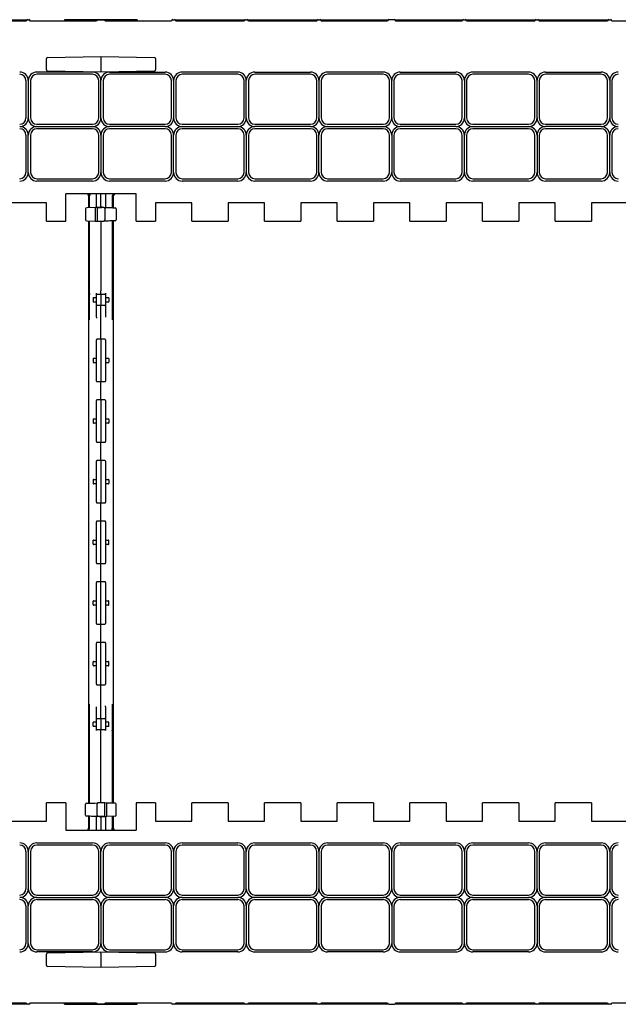
# Model space of a CAD drawing. Units: inches. Extents: x 0 to 176, y 0 to 136.
# Drawn here: x 48 to 56, y 92 to 106 of the extents above; entities that cross this region are included whole.
import ezdxf

# ---------------------------------------------------------------- set-up
doc = ezdxf.new("R2010")
doc.units = ezdxf.units.IN
doc.header["$LTSCALE"] = 16
doc.header["$MEASUREMENT"] = 0

msp = doc.modelspace()

# ---------------------------------------------------------------- linework, layer by layer
at = {"color": 7, "linetype": 'Continuous', "lineweight": 25}
for p, q in [((46.764, 105.637), (47.744, 105.637)), ((47.725, 105.618), (46.784, 105.618)), ((47.744, 105.637), (47.764, 105.637)), ((48.695, 105.618), (47.784, 105.618)), ((49.004, 105.637), (48.254, 105.637)), ((48.254, 105.637), (48.254, 105.618)), ((48.715, 105.637), (48.794, 105.637)), ((49.725, 105.618), (48.813, 105.618)), ((49.004, 105.637), (49.004, 105.618)), ((49.254, 105.637), (49.004, 105.637)), ((49.254, 105.637), (49.254, 105.618)), ((49.744, 105.637), (49.764, 105.637)), ((49.764, 105.637), (50.744, 105.637)), ((50.725, 105.618), (49.784, 105.618)), ((50.744, 105.637), (50.764, 105.637)), ((50.764, 105.637), (51.744, 105.637)), ((51.725, 105.618), (50.784, 105.618)), ((51.744, 105.637), (51.764, 105.637)), ((51.764, 105.637), (52.715, 105.637)), ((52.695, 105.618), (51.784, 105.618)), ((52.794, 105.637), (52.715, 105.637)), ((52.794, 105.637), (53.744, 105.637)), ((53.725, 105.618), (52.813, 105.618)), ((53.744, 105.637), (53.764, 105.637)), ((53.764, 105.637), (54.744, 105.637)), ((54.725, 105.618), (53.784, 105.618)), ((54.744, 105.637), (54.764, 105.637)), ((54.764, 105.637), (55.744, 105.637)), ((55.725, 105.618), (54.784, 105.618)), ((55.744, 105.637), (55.764, 105.637)), ((56.695, 105.618), (55.784, 105.618)), ((48.004, 104.946), (48.004, 105.103)), ((48.02, 105.119), (48.754, 105.131)), ((48.754, 105.131), (48.754, 105.116)), ((48.754, 105.131), (49.489, 105.119)), ((48.754, 105.116), (48.754, 104.933)), ((49.504, 105.103), (49.504, 104.946)), ((48.754, 104.918), (48.02, 104.93)), ((48.754, 104.933), (48.754, 104.918)), ((49.489, 104.93), (48.754, 104.918)), ((47.723, 104.286), (47.723, 104.8)), ((47.754, 104.8), (47.754, 104.286)), ((47.785, 104.8), (47.785, 104.286)), ((48.636, 104.918), (47.872, 104.918)), ((48.636, 104.886), (47.872, 104.886)), ((48.723, 104.286), (48.723, 104.8)), ((48.754, 104.286), (48.754, 104.8)), ((48.785, 104.8), (48.785, 104.286)), ((48.872, 104.918), (49.636, 104.918)), ((49.636, 104.886), (48.872, 104.886)), ((49.723, 104.286), (49.723, 104.8)), ((49.754, 104.8), (49.754, 104.286)), ((49.785, 104.8), (49.785, 104.286)), ((50.636, 104.918), (49.872, 104.918)), ((50.636, 104.886), (49.872, 104.886)), ((50.723, 104.286), (50.723, 104.8)), ((50.754, 104.286), (50.754, 104.8)), ((50.785, 104.8), (50.785, 104.286)), ((50.872, 104.918), (51.636, 104.918)), ((51.636, 104.886), (50.872, 104.886)), ((51.723, 104.286), (51.723, 104.8)), ((51.754, 104.8), (51.754, 104.286)), ((51.785, 104.8), (51.785, 104.286)), ((52.636, 104.918), (51.872, 104.918)), ((52.636, 104.886), (51.872, 104.886)), ((52.723, 104.286), (52.723, 104.8)), ((52.754, 104.286), (52.754, 104.8)), ((52.785, 104.8), (52.785, 104.286)), ((52.872, 104.918), (53.636, 104.918)), ((53.636, 104.886), (52.872, 104.886)), ((53.723, 104.286), (53.723, 104.8)), ((53.754, 104.8), (53.754, 104.286)), ((53.785, 104.8), (53.785, 104.286)), ((54.636, 104.918), (53.872, 104.918)), ((54.636, 104.886), (53.872, 104.886)), ((54.723, 104.286), (54.723, 104.8)), ((54.754, 104.286), (54.754, 104.8)), ((54.785, 104.8), (54.785, 104.286)), ((54.872, 104.918), (55.636, 104.918)), ((55.636, 104.886), (54.872, 104.886)), ((55.723, 104.286), (55.723, 104.8)), ((55.754, 104.8), (55.754, 104.286)), ((55.785, 104.8), (55.785, 104.286)), ((47.872, 104.199), (48.636, 104.199)), ((47.872, 104.168), (48.636, 104.168)), ((48.636, 104.136), (47.872, 104.136)), ((48.872, 104.199), (49.636, 104.199)), ((49.636, 104.168), (48.872, 104.168)), ((49.636, 104.136), (48.872, 104.136)), ((49.872, 104.199), (50.636, 104.199)), ((49.872, 104.168), (50.636, 104.168)), ((50.636, 104.136), (49.872, 104.136)), ((50.872, 104.199), (51.636, 104.199)), ((51.636, 104.168), (50.872, 104.168)), ((51.636, 104.136), (50.872, 104.136)), ((51.872, 104.199), (52.636, 104.199)), ((51.872, 104.168), (52.636, 104.168)), ((52.636, 104.136), (51.872, 104.136)), ((52.872, 104.199), (53.636, 104.199)), ((53.636, 104.168), (52.872, 104.168)), ((53.636, 104.136), (52.872, 104.136)), ((53.872, 104.199), (54.636, 104.199)), ((53.872, 104.168), (54.636, 104.168)), ((54.636, 104.136), (53.872, 104.136)), ((54.872, 104.199), (55.636, 104.199)), ((55.636, 104.168), (54.872, 104.168)), ((55.636, 104.136), (54.872, 104.136)), ((47.723, 103.536), (47.723, 104.05)), ((47.754, 103.536), (47.754, 104.05)), ((47.785, 104.05), (47.785, 103.536)), ((48.723, 103.536), (48.723, 104.05)), ((48.754, 104.05), (48.754, 103.536)), ((48.785, 104.05), (48.785, 103.536)), ((49.723, 103.536), (49.723, 104.05)), ((49.754, 103.536), (49.754, 104.05)), ((49.785, 104.05), (49.785, 103.536)), ((50.723, 103.536), (50.723, 104.05)), ((50.754, 104.05), (50.754, 103.536)), ((50.785, 104.05), (50.785, 103.536)), ((51.723, 103.536), (51.723, 104.05)), ((51.754, 103.536), (51.754, 104.05)), ((51.785, 104.05), (51.785, 103.536)), ((52.723, 103.536), (52.723, 104.05)), ((52.754, 104.05), (52.754, 103.536)), ((52.785, 104.05), (52.785, 103.536)), ((53.723, 103.536), (53.723, 104.05)), ((53.754, 103.536), (53.754, 104.05)), ((53.785, 104.05), (53.785, 103.536)), ((54.723, 103.536), (54.723, 104.05)), ((54.754, 104.05), (54.754, 103.536)), ((54.785, 104.05), (54.785, 103.536)), ((55.723, 103.536), (55.723, 104.05)), ((55.754, 103.536), (55.754, 104.05)), ((55.785, 104.05), (55.785, 103.536)), ((47.872, 103.449), (48.636, 103.449)), ((48.872, 103.449), (49.636, 103.449)), ((49.872, 103.449), (50.636, 103.449)), ((50.872, 103.449), (51.636, 103.449)), ((51.872, 103.449), (52.636, 103.449)), ((52.872, 103.449), (53.636, 103.449)), ((53.872, 103.449), (54.636, 103.449)), ((54.872, 103.449), (55.636, 103.449)), ((48.636, 103.418), (47.872, 103.418)), ((49.636, 103.418), (48.872, 103.418)), ((50.636, 103.418), (49.872, 103.418)), ((51.636, 103.418), (50.872, 103.418)), ((52.636, 103.418), (51.872, 103.418)), ((53.636, 103.418), (52.872, 103.418)), ((54.636, 103.418), (53.872, 103.418)), ((55.636, 103.418), (54.872, 103.418)), ((49.239, 103.243), (48.27, 103.243)), ((48.27, 102.868), (48.27, 103.243)), ((48.582, 103.215), (48.582, 103.052)), ((48.598, 103.055), (48.598, 103.215)), ((48.692, 103.056), (48.692, 103.243)), ((48.754, 103.071), (48.754, 103.243)), ((48.817, 103.243), (48.817, 103.069)), ((48.91, 103.215), (48.91, 103.056)), ((48.926, 103.052), (48.926, 103.215)), ((49.239, 102.868), (49.239, 103.243)), ((48.004, 103.118), (47.504, 103.118)), ((48.004, 102.868), (48.004, 103.118)), ((48.543, 103.036), (48.543, 102.887)), ((48.673, 103.054), (48.559, 103.052)), ((48.673, 103.054), (48.673, 102.869)), ((48.676, 103.054), (48.673, 103.054)), ((48.7, 103.056), (48.7, 103.054)), ((48.754, 103.055), (48.7, 103.054)), ((48.7, 103.054), (48.7, 102.869)), ((48.707, 103.056), (48.754, 103.055)), ((48.796, 103.054), (48.754, 103.055)), ((48.754, 103.055), (48.76, 103.055)), ((48.76, 103.055), (48.76, 103.068)), ((48.796, 103.054), (48.84, 103.054)), ((48.808, 103.039), (48.808, 102.884)), ((48.965, 103.036), (48.965, 102.887)), ((50.004, 103.118), (49.504, 103.118)), ((49.504, 103.118), (49.504, 102.868)), ((50.004, 102.868), (50.004, 103.118)), ((51.004, 103.118), (50.504, 103.118)), ((50.504, 103.118), (50.504, 102.868)), ((51.004, 102.868), (51.004, 103.118)), ((52.004, 103.118), (51.504, 103.118)), ((51.504, 103.118), (51.504, 102.868)), ((52.004, 102.868), (52.004, 103.118)), ((53.004, 103.118), (52.504, 103.118)), ((52.504, 103.118), (52.504, 102.868)), ((53.004, 102.868), (53.004, 103.118)), ((54.004, 103.118), (53.504, 103.118)), ((53.504, 103.118), (53.504, 102.868)), ((54.004, 102.868), (54.004, 103.118)), ((55.004, 103.118), (54.504, 103.118)), ((54.504, 103.118), (54.504, 102.868)), ((55.004, 102.868), (55.004, 103.118)), ((56.004, 103.118), (55.504, 103.118)), ((55.504, 103.118), (55.504, 102.868)), ((48.004, 102.868), (48.27, 102.868)), ((48.559, 102.871), (48.673, 102.869)), ((48.582, 102.871), (48.582, 94.865)), ((48.598, 101.509), (48.598, 102.871)), ((48.673, 102.869), (48.7, 102.869)), ((48.7, 102.869), (48.754, 102.868)), ((48.754, 102.868), (48.796, 102.868)), ((48.754, 102.868), (48.754, 101.907)), ((48.84, 102.869), (48.796, 102.868)), ((48.91, 102.873), (48.91, 101.509)), ((48.926, 94.865), (48.926, 102.871)), ((49.239, 102.868), (49.504, 102.868)), ((50.004, 102.868), (50.504, 102.868)), ((51.004, 102.868), (51.504, 102.868)), ((52.004, 102.868), (52.504, 102.868)), ((53.004, 102.868), (53.504, 102.868)), ((54.004, 102.868), (54.504, 102.868)), ((55.004, 102.868), (55.504, 102.868)), ((48.598, 101.874), (48.597, 101.854)), ((48.598, 101.854), (48.597, 101.854)), ((48.676, 101.817), (48.684, 101.817)), ((48.692, 101.855), (48.692, 101.875)), ((48.692, 101.717), (48.692, 101.855)), ((48.699, 101.863), (48.754, 101.864)), ((48.754, 101.864), (48.754, 101.907)), ((48.754, 101.864), (48.754, 101.708)), ((48.754, 101.864), (48.809, 101.863)), ((48.817, 101.875), (48.817, 101.855)), ((48.817, 101.855), (48.817, 101.717)), ((48.824, 101.817), (48.832, 101.817)), ((48.91, 101.855), (48.91, 101.854)), ((48.645, 101.809), (48.645, 101.763)), ((48.684, 101.755), (48.676, 101.755)), ((48.692, 101.546), (48.692, 101.717)), ((48.754, 101.708), (48.699, 101.709)), ((48.809, 101.709), (48.754, 101.708)), ((48.754, 101.458), (48.754, 101.708)), ((48.817, 101.717), (48.817, 101.546)), ((48.832, 101.755), (48.824, 101.755)), ((48.864, 101.809), (48.864, 101.763)), ((48.692, 101.546), (48.692, 101.535)), ((48.754, 101.28), (48.754, 101.458)), ((48.754, 101.244), (48.754, 101.28)), ((48.692, 101.233), (48.692, 101.236)), ((48.692, 100.672), (48.692, 101.233)), ((48.754, 101.244), (48.699, 101.243)), ((48.809, 101.243), (48.754, 101.244)), ((48.754, 101.244), (48.754, 101.238)), ((48.754, 101.238), (48.754, 100.667)), ((48.817, 101.236), (48.817, 101.233)), ((48.817, 101.233), (48.817, 100.672)), ((48.645, 100.975), (48.645, 100.929)), ((48.676, 100.983), (48.684, 100.984)), ((48.684, 100.921), (48.676, 100.921)), ((48.824, 100.984), (48.832, 100.983)), ((48.832, 100.921), (48.824, 100.921)), ((48.864, 100.975), (48.864, 100.929)), ((48.692, 100.669), (48.692, 100.672)), ((48.699, 100.661), (48.754, 100.66)), ((48.754, 100.667), (48.754, 100.66)), ((48.754, 100.66), (48.809, 100.661)), ((48.754, 100.624), (48.754, 100.66)), ((48.754, 100.447), (48.754, 100.624)), ((48.817, 100.672), (48.817, 100.669)), ((48.692, 100.399), (48.692, 100.402)), ((48.692, 99.838), (48.692, 100.399)), ((48.754, 100.411), (48.699, 100.41)), ((48.754, 100.411), (48.754, 100.447)), ((48.809, 100.41), (48.754, 100.411)), ((48.754, 100.411), (48.754, 100.404)), ((48.754, 100.404), (48.754, 99.833)), ((48.817, 100.402), (48.817, 100.399)), ((48.817, 100.399), (48.817, 99.838)), ((48.645, 100.141), (48.645, 100.095)), ((48.676, 100.15), (48.684, 100.15)), ((48.684, 100.087), (48.676, 100.087)), ((48.824, 100.15), (48.832, 100.15)), ((48.832, 100.087), (48.824, 100.087)), ((48.864, 100.141), (48.864, 100.095)), ((48.692, 99.835), (48.692, 99.838)), ((48.699, 99.827), (48.754, 99.826)), ((48.754, 99.833), (48.754, 99.826)), ((48.754, 99.826), (48.809, 99.827)), ((48.754, 99.79), (48.754, 99.826)), ((48.754, 99.613), (48.754, 99.79)), ((48.817, 99.838), (48.817, 99.835)), ((48.692, 99.565), (48.692, 99.568)), ((48.692, 99.004), (48.692, 99.565)), ((48.754, 99.577), (48.699, 99.576)), ((48.754, 99.577), (48.754, 99.613)), ((48.809, 99.576), (48.754, 99.577)), ((48.754, 99.577), (48.754, 99.57)), ((48.754, 99.57), (48.754, 98.999)), ((48.817, 99.568), (48.817, 99.565)), ((48.817, 99.565), (48.817, 99.004)), ((48.645, 99.308), (48.645, 99.262)), ((48.676, 99.316), (48.684, 99.316)), ((48.684, 99.253), (48.676, 99.253)), ((48.824, 99.316), (48.832, 99.316)), ((48.832, 99.253), (48.824, 99.253)), ((48.864, 99.308), (48.864, 99.262)), ((48.692, 99.001), (48.692, 99.004)), ((48.699, 98.993), (48.754, 98.992)), ((48.754, 98.999), (48.754, 98.992)), ((48.754, 98.992), (48.809, 98.993)), ((48.754, 98.956), (48.754, 98.992)), ((48.817, 99.004), (48.817, 99.001)), ((48.754, 98.779), (48.754, 98.956)), ((48.692, 98.731), (48.692, 98.734)), ((48.692, 98.17), (48.692, 98.731)), ((48.754, 98.743), (48.699, 98.742)), ((48.754, 98.743), (48.754, 98.779)), ((48.809, 98.742), (48.754, 98.743)), ((48.754, 98.743), (48.754, 98.736)), ((48.754, 98.165), (48.754, 98.736)), ((48.817, 98.734), (48.817, 98.731)), ((48.817, 98.731), (48.817, 98.17)), ((48.645, 98.428), (48.645, 98.474)), ((48.676, 98.482), (48.684, 98.482)), ((48.824, 98.482), (48.832, 98.482)), ((48.864, 98.428), (48.864, 98.474)), ((48.684, 98.419), (48.676, 98.419)), ((48.832, 98.419), (48.824, 98.419)), ((48.692, 98.167), (48.692, 98.17)), ((48.754, 98.165), (48.754, 98.159)), ((48.817, 98.17), (48.817, 98.167)), ((48.699, 98.16), (48.754, 98.159)), ((48.754, 98.159), (48.809, 98.16)), ((48.754, 98.123), (48.754, 98.159)), ((48.754, 97.945), (48.754, 98.123)), ((48.692, 97.897), (48.692, 97.9)), ((48.692, 97.336), (48.692, 97.897)), ((48.754, 97.909), (48.699, 97.908)), ((48.754, 97.909), (48.754, 97.945)), ((48.809, 97.908), (48.754, 97.909)), ((48.754, 97.909), (48.754, 97.902)), ((48.754, 97.331), (48.754, 97.902)), ((48.817, 97.9), (48.817, 97.897)), ((48.817, 97.897), (48.817, 97.336)), ((48.645, 97.594), (48.645, 97.64)), ((48.676, 97.648), (48.684, 97.648)), ((48.824, 97.648), (48.832, 97.648)), ((48.864, 97.594), (48.864, 97.64)), ((48.684, 97.585), (48.676, 97.586)), ((48.832, 97.586), (48.824, 97.585)), ((48.692, 97.334), (48.692, 97.336)), ((48.699, 97.326), (48.754, 97.325)), ((48.754, 97.331), (48.754, 97.325)), ((48.754, 97.325), (48.809, 97.326)), ((48.754, 97.289), (48.754, 97.325)), ((48.754, 97.111), (48.754, 97.289)), ((48.817, 97.336), (48.817, 97.334)), ((48.754, 97.075), (48.754, 97.111)), ((48.692, 97.063), (48.692, 97.066)), ((48.692, 96.503), (48.692, 97.063)), ((48.754, 97.075), (48.699, 97.074)), ((48.809, 97.074), (48.754, 97.075)), ((48.754, 97.075), (48.754, 97.068)), ((48.754, 96.498), (48.754, 97.068)), ((48.817, 97.066), (48.817, 97.063)), ((48.817, 97.063), (48.817, 96.503)), ((48.676, 96.814), (48.684, 96.814)), ((48.824, 96.814), (48.832, 96.814)), ((48.645, 96.76), (48.645, 96.806)), ((48.684, 96.752), (48.676, 96.752)), ((48.832, 96.752), (48.824, 96.752)), ((48.864, 96.76), (48.864, 96.806)), ((48.692, 96.5), (48.692, 96.503)), ((48.699, 96.492), (48.754, 96.491)), ((48.754, 96.498), (48.754, 96.491)), ((48.754, 96.491), (48.809, 96.492)), ((48.754, 96.455), (48.754, 96.491)), ((48.754, 96.277), (48.754, 96.455)), ((48.817, 96.503), (48.817, 96.5)), ((48.754, 96.027), (48.754, 96.277)), ((48.598, 94.863), (48.598, 96.226)), ((48.692, 96.019), (48.692, 96.19)), ((48.817, 96.19), (48.816, 96.2)), ((48.817, 96.19), (48.817, 96.019)), ((48.91, 96.226), (48.91, 94.864)), ((48.692, 95.88), (48.692, 96.019)), ((48.699, 96.026), (48.754, 96.027)), ((48.754, 96.027), (48.754, 95.871)), ((48.754, 96.027), (48.809, 96.026)), ((48.817, 96.019), (48.817, 95.88)), ((48.598, 95.88), (48.598, 95.881)), ((48.645, 95.926), (48.645, 95.972)), ((48.676, 95.98), (48.684, 95.981)), ((48.684, 95.918), (48.676, 95.918)), ((48.692, 95.861), (48.692, 95.88)), ((48.754, 95.871), (48.699, 95.872)), ((48.809, 95.872), (48.754, 95.871)), ((48.754, 95.829), (48.754, 95.871)), ((48.817, 95.88), (48.817, 95.861)), ((48.824, 95.981), (48.832, 95.98)), ((48.832, 95.918), (48.824, 95.918)), ((48.864, 95.926), (48.864, 95.972)), ((48.91, 95.861), (48.912, 95.881)), ((48.912, 95.881), (48.91, 95.881)), ((48.754, 94.868), (48.754, 95.829)), ((48.004, 94.618), (48.004, 94.868)), ((48.27, 94.868), (48.004, 94.868)), ((48.27, 94.868), (48.27, 94.493)), ((48.543, 94.699), (48.543, 94.849)), ((48.668, 94.866), (48.712, 94.867)), ((48.7, 94.697), (48.7, 94.851)), ((48.754, 94.868), (48.712, 94.867)), ((48.808, 94.867), (48.754, 94.868)), ((48.808, 94.681), (48.808, 94.867)), ((48.835, 94.866), (48.808, 94.867)), ((48.835, 94.682), (48.835, 94.866)), ((48.95, 94.864), (48.835, 94.866)), ((48.965, 94.699), (48.965, 94.849)), ((49.239, 94.868), (49.239, 94.493)), ((49.504, 94.868), (49.239, 94.868)), ((49.504, 94.868), (49.504, 94.618)), ((50.004, 94.618), (50.004, 94.868)), ((50.504, 94.868), (50.004, 94.868)), ((50.504, 94.868), (50.504, 94.618)), ((51.004, 94.618), (51.004, 94.868)), ((51.504, 94.868), (51.004, 94.868)), ((51.504, 94.868), (51.504, 94.618)), ((52.004, 94.618), (52.004, 94.868)), ((52.504, 94.868), (52.004, 94.868)), ((52.504, 94.868), (52.504, 94.618)), ((53.004, 94.618), (53.004, 94.868)), ((53.504, 94.868), (53.004, 94.868)), ((53.504, 94.868), (53.504, 94.618)), ((54.004, 94.618), (54.004, 94.868)), ((54.504, 94.868), (54.004, 94.868)), ((54.504, 94.868), (54.504, 94.618)), ((55.004, 94.618), (55.004, 94.868)), ((55.504, 94.868), (55.004, 94.868)), ((55.504, 94.868), (55.504, 94.618)), ((48.582, 94.683), (48.582, 94.52)), ((48.598, 94.521), (48.598, 94.679)), ((48.712, 94.681), (48.668, 94.682)), ((48.692, 94.493), (48.692, 94.666)), ((48.754, 94.68), (48.712, 94.681)), ((48.748, 94.68), (48.748, 94.667)), ((48.754, 94.68), (48.748, 94.68)), ((48.808, 94.681), (48.754, 94.68)), ((48.754, 94.68), (48.801, 94.679)), ((48.754, 94.665), (48.754, 94.493)), ((48.808, 94.679), (48.808, 94.681)), ((48.817, 94.679), (48.817, 94.493)), ((48.835, 94.682), (48.832, 94.682)), ((48.95, 94.684), (48.835, 94.682)), ((48.91, 94.68), (48.91, 94.521)), ((48.926, 94.52), (48.926, 94.683)), ((47.504, 94.618), (48.004, 94.618)), ((49.504, 94.618), (50.004, 94.618)), ((50.504, 94.618), (51.004, 94.618)), ((51.504, 94.618), (52.004, 94.618)), ((52.504, 94.618), (53.004, 94.618)), ((53.504, 94.618), (54.004, 94.618)), ((54.504, 94.618), (55.004, 94.618)), ((55.504, 94.618), (56.004, 94.618)), ((48.27, 94.493), (49.239, 94.493)), ((47.872, 94.318), (48.636, 94.318)), ((48.636, 94.286), (47.872, 94.286)), ((48.872, 94.318), (49.636, 94.318)), ((49.636, 94.286), (48.872, 94.286)), ((49.872, 94.318), (50.636, 94.318)), ((50.636, 94.286), (49.872, 94.286)), ((50.872, 94.318), (51.636, 94.318)), ((51.636, 94.286), (50.872, 94.286)), ((51.872, 94.318), (52.636, 94.318)), ((52.636, 94.286), (51.872, 94.286)), ((52.872, 94.318), (53.636, 94.318)), ((53.636, 94.286), (52.872, 94.286)), ((53.872, 94.318), (54.636, 94.318)), ((54.636, 94.286), (53.872, 94.286)), ((54.872, 94.318), (55.636, 94.318)), ((55.636, 94.286), (54.872, 94.286)), ((47.723, 93.686), (47.723, 94.2)), ((47.754, 94.2), (47.754, 93.686)), ((47.785, 94.2), (47.785, 93.686)), ((48.723, 93.686), (48.723, 94.2)), ((48.754, 93.686), (48.754, 94.2)), ((48.785, 94.2), (48.785, 93.686)), ((49.723, 93.686), (49.723, 94.2)), ((49.754, 94.2), (49.754, 93.686)), ((49.785, 94.2), (49.785, 93.686)), ((50.723, 93.686), (50.723, 94.2)), ((50.754, 93.686), (50.754, 94.2)), ((50.785, 94.2), (50.785, 93.686)), ((51.723, 93.686), (51.723, 94.2)), ((51.754, 94.2), (51.754, 93.686)), ((51.785, 94.2), (51.785, 93.686)), ((52.723, 93.686), (52.723, 94.2)), ((52.754, 93.686), (52.754, 94.2)), ((52.785, 94.2), (52.785, 93.686)), ((53.723, 93.686), (53.723, 94.2)), ((53.754, 94.2), (53.754, 93.686)), ((53.785, 94.2), (53.785, 93.686)), ((54.723, 93.686), (54.723, 94.2)), ((54.754, 93.686), (54.754, 94.2)), ((54.785, 94.2), (54.785, 93.686)), ((55.723, 93.686), (55.723, 94.2)), ((55.754, 94.2), (55.754, 93.686)), ((55.785, 94.2), (55.785, 93.686)), ((47.872, 93.599), (48.636, 93.599)), ((47.872, 93.568), (48.636, 93.568)), ((48.872, 93.599), (49.636, 93.599)), ((49.636, 93.568), (48.872, 93.568)), ((49.872, 93.599), (50.636, 93.599)), ((49.872, 93.568), (50.636, 93.568)), ((50.872, 93.599), (51.636, 93.599)), ((51.636, 93.568), (50.872, 93.568)), ((51.872, 93.599), (52.636, 93.599)), ((51.872, 93.568), (52.636, 93.568)), ((52.872, 93.599), (53.636, 93.599)), ((53.636, 93.568), (52.872, 93.568)), ((53.872, 93.599), (54.636, 93.599)), ((53.872, 93.568), (54.636, 93.568)), ((54.872, 93.599), (55.636, 93.599)), ((55.636, 93.568), (54.872, 93.568)), ((47.723, 92.936), (47.723, 93.45)), ((47.754, 92.936), (47.754, 93.45)), ((47.785, 93.45), (47.785, 92.936)), ((48.636, 93.536), (47.872, 93.536)), ((48.723, 92.936), (48.723, 93.45)), ((48.754, 93.45), (48.754, 92.936)), ((48.785, 93.45), (48.785, 92.936)), ((49.636, 93.536), (48.872, 93.536)), ((49.723, 92.936), (49.723, 93.45)), ((49.754, 92.936), (49.754, 93.45)), ((49.785, 93.45), (49.785, 92.936)), ((50.636, 93.536), (49.872, 93.536)), ((50.723, 92.936), (50.723, 93.45)), ((50.754, 93.45), (50.754, 92.936)), ((50.785, 93.45), (50.785, 92.936)), ((51.636, 93.536), (50.872, 93.536)), ((51.723, 92.936), (51.723, 93.45)), ((51.754, 92.936), (51.754, 93.45)), ((51.785, 93.45), (51.785, 92.936)), ((52.636, 93.536), (51.872, 93.536)), ((52.723, 92.936), (52.723, 93.45)), ((52.754, 93.45), (52.754, 92.936)), ((52.785, 93.45), (52.785, 92.936)), ((53.636, 93.536), (52.872, 93.536)), ((53.723, 92.936), (53.723, 93.45)), ((53.754, 92.936), (53.754, 93.45)), ((53.785, 93.45), (53.785, 92.936)), ((54.636, 93.536), (53.872, 93.536)), ((54.723, 92.936), (54.723, 93.45)), ((54.754, 93.45), (54.754, 92.936)), ((54.785, 93.45), (54.785, 92.936)), ((55.636, 93.536), (54.872, 93.536)), ((55.723, 92.936), (55.723, 93.45)), ((55.754, 92.936), (55.754, 93.45)), ((55.785, 93.45), (55.785, 92.936)), ((47.872, 92.849), (48.636, 92.849)), ((48.636, 92.818), (47.872, 92.818)), ((48.004, 92.632), (48.004, 92.789)), ((48.02, 92.805), (48.754, 92.818)), ((48.754, 92.802), (48.754, 92.818)), ((48.754, 92.818), (49.489, 92.805)), ((48.754, 92.802), (48.754, 92.62)), ((48.872, 92.849), (49.636, 92.849)), ((48.872, 92.818), (49.636, 92.818)), ((49.504, 92.789), (49.504, 92.632)), ((49.872, 92.849), (50.636, 92.849)), ((50.636, 92.818), (49.872, 92.818)), ((50.872, 92.849), (51.636, 92.849)), ((50.872, 92.818), (51.636, 92.818)), ((51.872, 92.849), (52.636, 92.849)), ((52.636, 92.818), (51.872, 92.818)), ((52.872, 92.849), (53.636, 92.849)), ((52.872, 92.818), (53.636, 92.818)), ((53.872, 92.849), (54.636, 92.849)), ((54.636, 92.818), (53.872, 92.818)), ((54.872, 92.849), (55.636, 92.849)), ((54.872, 92.818), (55.636, 92.818)), ((48.754, 92.604), (48.02, 92.617)), ((48.754, 92.62), (48.754, 92.604)), ((49.489, 92.617), (48.754, 92.604)), ((47.744, 92.098), (46.764, 92.098)), ((46.784, 92.118), (47.725, 92.118)), ((47.764, 92.098), (47.744, 92.098)), ((47.784, 92.118), (48.695, 92.118)), ((48.254, 92.098), (48.254, 92.118)), ((48.254, 92.098), (49.254, 92.098)), ((48.794, 92.099), (48.715, 92.099)), ((48.813, 92.118), (49.725, 92.118)), ((49.254, 92.098), (49.254, 92.118)), ((49.764, 92.098), (49.744, 92.098)), ((50.744, 92.098), (49.764, 92.098)), ((49.784, 92.118), (50.725, 92.118)), ((50.764, 92.098), (50.744, 92.098)), ((51.744, 92.098), (50.764, 92.098)), ((50.784, 92.118), (51.725, 92.118)), ((51.764, 92.098), (51.744, 92.098)), ((52.715, 92.098), (51.764, 92.098)), ((51.784, 92.118), (52.695, 92.118)), ((52.715, 92.098), (52.794, 92.098)), ((53.744, 92.098), (52.794, 92.098)), ((52.813, 92.118), (53.725, 92.118)), ((53.764, 92.098), (53.744, 92.098)), ((54.744, 92.098), (53.764, 92.098)), ((53.784, 92.118), (54.725, 92.118)), ((54.764, 92.098), (54.744, 92.098)), ((55.744, 92.098), (54.764, 92.098)), ((54.784, 92.118), (55.725, 92.118)), ((55.764, 92.098), (55.744, 92.098)), ((55.784, 92.118), (56.695, 92.118))]:
    msp.add_line(p, q, dxfattribs=at)
at = {"color": 7, "linetype": 'Continuous', "lineweight": 25, "flags": 128}
for points in [[(48.707, 103.056), (48.704, 103.056), (48.701, 103.056), (48.698, 103.056), (48.696, 103.056), (48.694, 103.056), (48.693, 103.056), (48.692, 103.056), (48.692, 103.056)], [(48.84, 103.054), (48.862, 103.053), (48.882, 103.053), (48.901, 103.053), (48.918, 103.052), (48.931, 103.052), (48.941, 103.052), (48.948, 103.052), (48.95, 103.052)], [(48.95, 102.871), (48.948, 102.871), (48.943, 102.871), (48.935, 102.871), (48.924, 102.871), (48.911, 102.87), (48.895, 102.87), (48.878, 102.87), (48.859, 102.869), (48.84, 102.869)], [(48.652, 101.817), (48.653, 101.817), (48.654, 101.817), (48.656, 101.817), (48.659, 101.817), (48.663, 101.817), (48.667, 101.817), (48.671, 101.817), (48.676, 101.817)], [(48.832, 101.817), (48.837, 101.817), (48.84, 101.817), (48.844, 101.817), (48.848, 101.817), (48.85, 101.817), (48.853, 101.817), (48.854, 101.817), (48.856, 101.817), (48.856, 101.817)], [(48.676, 101.755), (48.672, 101.755), (48.668, 101.755), (48.664, 101.755), (48.661, 101.755), (48.658, 101.755), (48.656, 101.755), (48.654, 101.755), (48.653, 101.755), (48.652, 101.755)], [(48.856, 101.755), (48.855, 101.755), (48.854, 101.755), (48.852, 101.755), (48.849, 101.755), (48.845, 101.755), (48.841, 101.755), (48.837, 101.755), (48.832, 101.755)], [(48.652, 100.983), (48.653, 100.983), (48.654, 100.983), (48.656, 100.983), (48.659, 100.983), (48.663, 100.983), (48.667, 100.983), (48.671, 100.983), (48.676, 100.983)], [(48.676, 100.921), (48.671, 100.921), (48.667, 100.921), (48.663, 100.921), (48.659, 100.921), (48.656, 100.921), (48.654, 100.921), (48.653, 100.921), (48.652, 100.921)], [(48.832, 100.983), (48.837, 100.983), (48.841, 100.983), (48.845, 100.983), (48.849, 100.983), (48.852, 100.983), (48.854, 100.983), (48.855, 100.983), (48.856, 100.983)], [(48.856, 100.921), (48.855, 100.921), (48.854, 100.921), (48.852, 100.921), (48.849, 100.921), (48.845, 100.921), (48.841, 100.921), (48.837, 100.921), (48.832, 100.921)], [(48.652, 100.149), (48.653, 100.149), (48.654, 100.149), (48.656, 100.149), (48.659, 100.149), (48.663, 100.149), (48.667, 100.149), (48.671, 100.15), (48.676, 100.15)], [(48.676, 100.087), (48.671, 100.087), (48.667, 100.087), (48.663, 100.087), (48.659, 100.087), (48.656, 100.087), (48.654, 100.088), (48.653, 100.088), (48.652, 100.088)], [(48.832, 100.15), (48.837, 100.15), (48.841, 100.149), (48.845, 100.149), (48.849, 100.149), (48.852, 100.149), (48.854, 100.149), (48.855, 100.149), (48.856, 100.149)], [(48.856, 100.088), (48.855, 100.088), (48.854, 100.088), (48.852, 100.087), (48.849, 100.087), (48.845, 100.087), (48.841, 100.087), (48.837, 100.087), (48.832, 100.087)], [(48.652, 99.315), (48.653, 99.315), (48.654, 99.315), (48.656, 99.315), (48.659, 99.316), (48.663, 99.316), (48.667, 99.316), (48.671, 99.316), (48.676, 99.316)], [(48.676, 99.253), (48.671, 99.253), (48.667, 99.253), (48.663, 99.254), (48.659, 99.254), (48.656, 99.254), (48.654, 99.254), (48.653, 99.254), (48.652, 99.254)], [(48.832, 99.316), (48.837, 99.316), (48.841, 99.316), (48.845, 99.316), (48.849, 99.316), (48.852, 99.315), (48.854, 99.315), (48.855, 99.315), (48.856, 99.315)], [(48.856, 99.254), (48.855, 99.254), (48.854, 99.254), (48.852, 99.254), (48.849, 99.254), (48.845, 99.254), (48.841, 99.253), (48.837, 99.253), (48.832, 99.253)], [(48.652, 98.482), (48.653, 98.482), (48.654, 98.482), (48.656, 98.482), (48.659, 98.482), (48.663, 98.482), (48.667, 98.482), (48.671, 98.482), (48.676, 98.482)], [(48.832, 98.482), (48.837, 98.482), (48.841, 98.482), (48.845, 98.482), (48.849, 98.482), (48.852, 98.482), (48.854, 98.482), (48.855, 98.482), (48.856, 98.482)], [(48.676, 98.419), (48.671, 98.42), (48.667, 98.42), (48.663, 98.42), (48.659, 98.42), (48.656, 98.42), (48.654, 98.42), (48.653, 98.42), (48.652, 98.42)], [(48.856, 98.42), (48.855, 98.42), (48.854, 98.42), (48.852, 98.42), (48.849, 98.42), (48.845, 98.42), (48.841, 98.42), (48.837, 98.42), (48.832, 98.419)], [(48.652, 97.648), (48.653, 97.648), (48.654, 97.648), (48.656, 97.648), (48.659, 97.648), (48.663, 97.648), (48.667, 97.648), (48.671, 97.648), (48.676, 97.648)], [(48.832, 97.648), (48.837, 97.648), (48.841, 97.648), (48.845, 97.648), (48.849, 97.648), (48.852, 97.648), (48.854, 97.648), (48.855, 97.648), (48.856, 97.648)], [(48.676, 97.586), (48.671, 97.586), (48.667, 97.586), (48.663, 97.586), (48.659, 97.586), (48.656, 97.586), (48.654, 97.586), (48.653, 97.586), (48.652, 97.586)], [(48.856, 97.586), (48.855, 97.586), (48.854, 97.586), (48.852, 97.586), (48.849, 97.586), (48.845, 97.586), (48.841, 97.586), (48.837, 97.586), (48.832, 97.586)], [(48.652, 96.814), (48.653, 96.814), (48.654, 96.814), (48.656, 96.814), (48.659, 96.814), (48.663, 96.814), (48.667, 96.814), (48.671, 96.814), (48.676, 96.814)], [(48.832, 96.814), (48.837, 96.814), (48.84, 96.814), (48.844, 96.814), (48.848, 96.814), (48.85, 96.814), (48.853, 96.814), (48.854, 96.814), (48.856, 96.814), (48.856, 96.814)], [(48.676, 96.752), (48.672, 96.752), (48.668, 96.752), (48.664, 96.752), (48.661, 96.752), (48.658, 96.752), (48.656, 96.752), (48.654, 96.752), (48.653, 96.752), (48.652, 96.752)], [(48.856, 96.752), (48.855, 96.752), (48.854, 96.752), (48.852, 96.752), (48.849, 96.752), (48.845, 96.752), (48.841, 96.752), (48.837, 96.752), (48.832, 96.752)], [(48.652, 95.98), (48.653, 95.98), (48.654, 95.98), (48.656, 95.98), (48.658, 95.98), (48.661, 95.98), (48.664, 95.98), (48.668, 95.98), (48.672, 95.98), (48.676, 95.98)], [(48.676, 95.918), (48.672, 95.918), (48.668, 95.918), (48.664, 95.918), (48.661, 95.918), (48.658, 95.918), (48.656, 95.918), (48.654, 95.918), (48.653, 95.918), (48.652, 95.918)], [(48.832, 95.98), (48.837, 95.98), (48.84, 95.98), (48.844, 95.98), (48.848, 95.98), (48.85, 95.98), (48.853, 95.98), (48.854, 95.98), (48.856, 95.98), (48.856, 95.98)], [(48.856, 95.918), (48.856, 95.918), (48.854, 95.918), (48.853, 95.918), (48.85, 95.918), (48.848, 95.918), (48.844, 95.918), (48.84, 95.918), (48.837, 95.918), (48.832, 95.918)], [(48.559, 94.864), (48.56, 94.864), (48.565, 94.864), (48.573, 94.864), (48.584, 94.865), (48.598, 94.865), (48.613, 94.865), (48.631, 94.865), (48.649, 94.866), (48.668, 94.866)], [(48.668, 94.682), (48.647, 94.682), (48.626, 94.682), (48.607, 94.683), (48.591, 94.683), (48.577, 94.683), (48.567, 94.683), (48.561, 94.684), (48.559, 94.684)], [(48.801, 94.679), (48.804, 94.679), (48.807, 94.679), (48.81, 94.679), (48.812, 94.679), (48.814, 94.679), (48.816, 94.679), (48.816, 94.679), (48.817, 94.679)]]:
    msp.add_lwpolyline(points, dxfattribs=at)
at = {"color": 7, "linetype": 'Continuous', "lineweight": 25}
for centre, radius, start, end in [((47.744, 105.618), 0.0197, 90, 180), ((47.764, 105.618), 0.0197, 0, 90), ((48.715, 105.617), 0.0197, 90, 178.0057), ((48.794, 105.617), 0.0197, 1.9943, 90), ((49.744, 105.618), 0.0197, 90, 180), ((49.764, 105.618), 0.0197, 0, 90), ((50.744, 105.618), 0.0197, 90, 180), ((50.764, 105.618), 0.0197, 0, 90), ((51.744, 105.618), 0.0197, 90, 180), ((51.764, 105.618), 0.0197, 0, 90), ((52.715, 105.618), 0.0197, 90, 180), ((52.794, 105.618), 0.0197, 360, 90), ((53.744, 105.618), 0.0197, 90, 180), ((53.764, 105.618), 0.0197, 0, 90), ((54.744, 105.618), 0.0197, 90, 180), ((54.764, 105.618), 0.0197, 0, 90), ((55.744, 105.618), 0.0197, 90, 180), ((55.764, 105.618), 0.0197, 0, 90), ((48.02, 105.103), 0.0156, 91, 180), ((49.489, 105.103), 0.0156, 0, 89), ((48.02, 104.946), 0.0156, 180, 269), ((49.489, 104.946), 0.0156, 271, 0), ((47.636, 104.8), 0.118, 0, 90), ((47.636, 104.8), 0.0869, 0, 90), ((47.872, 104.8), 0.118, 90, 180), ((47.872, 104.8), 0.0869, 90, 180), ((48.636, 104.8), 0.118, 0, 90), ((48.636, 104.8), 0.0869, 0, 90), ((48.872, 104.8), 0.118, 90, 180), ((48.872, 104.8), 0.0869, 90, 180), ((49.636, 104.8), 0.118, 0, 90), ((49.636, 104.8), 0.0869, 0, 90), ((49.872, 104.8), 0.118, 90, 180), ((49.872, 104.8), 0.0869, 90, 180), ((50.636, 104.8), 0.118, 0, 90), ((50.636, 104.8), 0.0869, 0, 90), ((50.872, 104.8), 0.118, 90, 180), ((50.872, 104.8), 0.0869, 90, 180), ((51.636, 104.8), 0.118, 0, 90), ((51.636, 104.8), 0.0869, 0, 90), ((51.872, 104.8), 0.118, 90, 180), ((51.872, 104.8), 0.0869, 90, 180), ((52.636, 104.8), 0.118, 0, 90), ((52.636, 104.8), 0.0869, 0, 90), ((52.872, 104.8), 0.118, 90, 180), ((52.872, 104.8), 0.0869, 90, 180), ((53.636, 104.8), 0.118, 0, 90), ((53.636, 104.8), 0.0869, 0, 90), ((53.872, 104.8), 0.118, 90, 180), ((53.872, 104.8), 0.0869, 90, 180), ((54.636, 104.8), 0.118, 0, 90), ((54.636, 104.8), 0.0869, 0, 90), ((54.872, 104.8), 0.118, 90, 180), ((54.872, 104.8), 0.0869, 90, 180), ((55.636, 104.8), 0.118, 0, 90), ((55.636, 104.8), 0.0869, 0, 90), ((55.872, 104.8), 0.118, 90, 180), ((55.872, 104.8), 0.0869, 90, 180), ((47.636, 104.286), 0.0869, 270, 0), ((47.636, 104.286), 0.118, 270, 0), ((47.872, 104.286), 0.118, 180, 270), ((47.872, 104.286), 0.0869, 180, 270), ((48.636, 104.286), 0.118, 270, 0), ((48.636, 104.286), 0.0869, 270, 0), ((48.872, 104.286), 0.118, 180, 270), ((48.872, 104.286), 0.0869, 180, 270), ((49.636, 104.286), 0.0869, 270, 0), ((49.636, 104.286), 0.118, 270, 0), ((49.872, 104.286), 0.118, 180, 270), ((49.872, 104.286), 0.0869, 180, 270), ((50.636, 104.286), 0.118, 270, 0), ((50.636, 104.286), 0.0869, 270, 0), ((50.872, 104.286), 0.118, 180, 270), ((50.872, 104.286), 0.0869, 180, 270), ((51.636, 104.286), 0.0869, 270, 0), ((51.636, 104.286), 0.118, 270, 0), ((51.872, 104.286), 0.118, 180, 270), ((51.872, 104.286), 0.0869, 180, 270), ((52.636, 104.286), 0.118, 270, 0), ((52.636, 104.286), 0.0869, 270, 0), ((52.872, 104.286), 0.118, 180, 270), ((52.872, 104.286), 0.0869, 180, 270), ((53.636, 104.286), 0.0869, 270, 0), ((53.636, 104.286), 0.118, 270, 0), ((53.872, 104.286), 0.118, 180, 270), ((53.872, 104.286), 0.0869, 180, 270), ((54.636, 104.286), 0.118, 270, 0), ((54.636, 104.286), 0.0869, 270, 0), ((54.872, 104.286), 0.118, 180, 270), ((54.872, 104.286), 0.0869, 180, 270), ((55.636, 104.286), 0.0869, 270, 0), ((55.636, 104.286), 0.118, 270, 0), ((55.872, 104.286), 0.118, 180, 270), ((55.872, 104.286), 0.0869, 180, 270), ((47.636, 104.05), 0.118, 0, 90), ((47.636, 104.05), 0.0869, 0, 90), ((47.872, 104.05), 0.118, 90, 180), ((47.872, 104.05), 0.0869, 90, 180), ((48.636, 104.05), 0.118, 0, 90), ((48.636, 104.05), 0.0869, 0, 90), ((48.872, 104.05), 0.118, 90, 180), ((48.872, 104.05), 0.0869, 90, 180), ((49.636, 104.05), 0.118, 0, 90), ((49.636, 104.05), 0.0869, 0, 90), ((49.872, 104.05), 0.118, 90, 180), ((49.872, 104.05), 0.0869, 90, 180), ((50.636, 104.05), 0.118, 0, 90), ((50.636, 104.05), 0.0869, 0, 90), ((50.872, 104.05), 0.118, 90, 180), ((50.872, 104.05), 0.0869, 90, 180), ((51.636, 104.05), 0.118, 0, 90), ((51.636, 104.05), 0.0869, 0, 90), ((51.872, 104.05), 0.118, 90, 180), ((51.872, 104.05), 0.0869, 90, 180), ((52.636, 104.05), 0.118, 0, 90), ((52.636, 104.05), 0.0869, 0, 90), ((52.872, 104.05), 0.118, 90, 180), ((52.872, 104.05), 0.0869, 90, 180), ((53.636, 104.05), 0.118, 0, 90), ((53.636, 104.05), 0.0869, 0, 90), ((53.872, 104.05), 0.118, 90, 180), ((53.872, 104.05), 0.0869, 90, 180), ((54.636, 104.05), 0.118, 0, 90), ((54.636, 104.05), 0.0869, 0, 90), ((54.872, 104.05), 0.118, 90, 180), ((54.872, 104.05), 0.0869, 90, 180), ((55.636, 104.05), 0.118, 0, 90), ((55.636, 104.05), 0.0869, 0, 90), ((55.872, 104.05), 0.118, 90, 180), ((55.872, 104.05), 0.0869, 90, 180), ((47.636, 103.536), 0.118, 270, 0), ((47.636, 103.536), 0.0869, 270, 0), ((47.872, 103.536), 0.118, 180, 270), ((47.872, 103.536), 0.0869, 180, 270), ((48.636, 103.536), 0.0869, 270, 0), ((48.636, 103.536), 0.118, 270, 0), ((48.872, 103.536), 0.118, 180, 270), ((48.872, 103.536), 0.0869, 180, 270), ((49.636, 103.536), 0.118, 270, 0), ((49.636, 103.536), 0.0869, 270, 0), ((49.872, 103.536), 0.118, 180, 270), ((49.872, 103.536), 0.0869, 180, 270), ((50.636, 103.536), 0.0869, 270, 0), ((50.636, 103.536), 0.118, 270, 0), ((50.872, 103.536), 0.118, 180, 270), ((50.872, 103.536), 0.0869, 180, 270), ((51.636, 103.536), 0.118, 270, 0), ((51.636, 103.536), 0.0869, 270, 0), ((51.872, 103.536), 0.118, 180, 270), ((51.872, 103.536), 0.0869, 180, 270), ((52.636, 103.536), 0.0869, 270, 0), ((52.636, 103.536), 0.118, 270, 0), ((52.872, 103.536), 0.118, 180, 270), ((52.872, 103.536), 0.0869, 180, 270), ((53.636, 103.536), 0.118, 270, 0), ((53.636, 103.536), 0.0869, 270, 0), ((53.872, 103.536), 0.118, 180, 270), ((53.872, 103.536), 0.0869, 180, 270), ((54.636, 103.536), 0.0869, 270, 0), ((54.636, 103.536), 0.118, 270, 0), ((54.872, 103.536), 0.118, 180, 270), ((54.872, 103.536), 0.0869, 180, 270), ((55.636, 103.536), 0.118, 270, 0), ((55.636, 103.536), 0.0869, 270, 0), ((55.872, 103.536), 0.118, 180, 270), ((55.872, 103.536), 0.0869, 180, 270), ((48.551, 103.215), 0.0313, 0.4788, 62.4608), ((48.567, 103.215), 0.0312, 0, 63.5627), ((48.676, 103.228), 0.0156, 0, 65.906), ((48.832, 103.228), 0.0156, 114.094, 180), ((48.942, 103.215), 0.0313, 116.4373, 180), ((48.957, 103.215), 0.0313, 117.5392, 180.5253), ((48.559, 103.036), 0.0156, 91, 180), ((48.676, 103.069), 0.0156, 271, 0), ((48.832, 103.069), 0.0156, 180, 269), ((48.949, 103.036), 0.0156, 0, 89), ((48.559, 102.887), 0.0156, 180, 269), ((48.949, 102.887), 0.0156, 271, 0), ((48.653, 101.809), 0.00781, 91, 180), ((48.684, 101.825), 0.00781, 271, 0), ((48.699, 101.855), 0.00781, 91, 180), ((48.809, 101.855), 0.00781, 0, 89), ((48.824, 101.825), 0.00781, 180, 269), ((48.856, 101.809), 0.00781, 0, 89), ((48.653, 101.763), 0.00781, 180, 269), ((48.684, 101.747), 0.00781, 0, 89), ((48.699, 101.717), 0.00781, 180, 269), ((48.809, 101.717), 0.00781, 271, 360), ((48.824, 101.747), 0.00781, 91, 180), ((48.856, 101.763), 0.00781, 271, 0), ((48.699, 101.236), 0.00781, 91, 180), ((48.809, 101.236), 0.00781, 0, 89), ((48.653, 100.975), 0.00781, 91, 180), ((48.653, 100.929), 0.00781, 180, 269), ((48.684, 100.991), 0.00781, 271, 0), ((48.684, 100.913), 0.00781, 0, 89), ((48.824, 100.991), 0.00781, 180, 269), ((48.824, 100.913), 0.00781, 91, 180), ((48.856, 100.975), 0.00781, 0, 89), ((48.856, 100.929), 0.00781, 271, 0), ((48.699, 100.669), 0.00781, 180, 269), ((48.809, 100.669), 0.00781, 271, 0), ((48.699, 100.402), 0.00781, 91, 180), ((48.809, 100.402), 0.00781, 0, 89), ((48.653, 100.141), 0.00781, 91, 180), ((48.653, 100.095), 0.00781, 180, 269), ((48.684, 100.158), 0.00781, 271, 0), ((48.684, 100.079), 0.00781, 0, 89), ((48.824, 100.158), 0.00781, 180, 269), ((48.824, 100.079), 0.00781, 91, 180), ((48.856, 100.141), 0.00781, 0, 89), ((48.856, 100.095), 0.00781, 271, 0), ((48.699, 99.835), 0.00781, 180, 269), ((48.809, 99.835), 0.00781, 271, 0), ((48.699, 99.568), 0.00781, 91, 180), ((48.809, 99.568), 0.00781, 0, 89), ((48.653, 99.308), 0.00781, 91, 180), ((48.653, 99.262), 0.00781, 180, 269), ((48.684, 99.324), 0.00781, 271, 0), ((48.684, 99.245), 0.00781, 0, 89), ((48.824, 99.324), 0.00781, 180, 269), ((48.824, 99.245), 0.00781, 91, 180), ((48.856, 99.308), 0.00781, 0, 89), ((48.856, 99.262), 0.00781, 271, 0), ((48.699, 99.001), 0.00781, 180, 269), ((48.809, 99.001), 0.00781, 271, 0), ((48.699, 98.734), 0.00781, 91, 180), ((48.809, 98.734), 0.00781, 0, 89), ((48.653, 98.474), 0.00781, 91, 180), ((48.684, 98.49), 0.00781, 271, 0), ((48.824, 98.49), 0.00781, 180, 269), ((48.856, 98.474), 0.00781, 0, 89), ((48.653, 98.428), 0.00781, 180, 269), ((48.684, 98.412), 0.00781, 0, 89), ((48.824, 98.412), 0.00781, 91, 180), ((48.856, 98.428), 0.00781, 271, 0), ((48.699, 98.167), 0.00781, 180, 269), ((48.809, 98.167), 0.00781, 271, 0), ((48.699, 97.9), 0.00781, 91, 180), ((48.809, 97.9), 0.00781, 0, 89), ((48.653, 97.64), 0.00781, 91, 180), ((48.684, 97.656), 0.00781, 271, 0), ((48.824, 97.656), 0.00781, 180, 269), ((48.856, 97.64), 0.00781, 0, 89), ((48.653, 97.594), 0.00781, 180, 269), ((48.684, 97.578), 0.00781, 0, 89), ((48.824, 97.578), 0.00781, 91, 180), ((48.856, 97.594), 0.00781, 271, 0), ((48.699, 97.334), 0.00781, 180, 269), ((48.809, 97.334), 0.00781, 271, 0), ((48.699, 97.066), 0.00781, 91, 180), ((48.809, 97.066), 0.00781, 0, 89), ((48.653, 96.806), 0.00781, 91, 180), ((48.684, 96.822), 0.00781, 271, 0), ((48.824, 96.822), 0.00781, 180, 269), ((48.856, 96.806), 0.00781, 0, 89), ((48.653, 96.76), 0.00781, 180, 269), ((48.684, 96.744), 0.00781, 0, 89), ((48.824, 96.744), 0.00781, 91, 180), ((48.856, 96.76), 0.00781, 271, 0), ((48.699, 96.5), 0.00781, 180, 269), ((48.809, 96.5), 0.00781, 271, 0), ((48.699, 96.019), 0.00781, 91, 180), ((48.809, 96.019), 0.00781, 0, 89), ((48.653, 95.972), 0.00781, 91, 180), ((48.653, 95.926), 0.00781, 180, 269), ((48.684, 95.988), 0.00781, 271, 0), ((48.684, 95.91), 0.00781, 0, 89), ((48.699, 95.88), 0.00781, 180, 269), ((48.809, 95.88), 0.00781, 271, 0), ((48.824, 95.988), 0.00781, 180, 269), ((48.824, 95.91), 0.00781, 91, 180), ((48.856, 95.972), 0.00781, 0, 89), ((48.856, 95.926), 0.00781, 271, 0), ((48.559, 94.849), 0.0156, 91, 180), ((48.949, 94.849), 0.0156, 0, 89), ((48.559, 94.699), 0.0156, 180, 269), ((48.676, 94.666), 0.0156, 0, 89), ((48.832, 94.666), 0.0156, 91, 180), ((48.949, 94.699), 0.0156, 271, 0), ((48.551, 94.52), 0.0313, 297.5392, 0.5253), ((48.567, 94.521), 0.0312, 296.4373, 0), ((48.676, 94.507), 0.0156, 294.094, 0), ((48.832, 94.507), 0.0156, 180, 245.906), ((48.942, 94.521), 0.0313, 180, 243.5627), ((48.957, 94.52), 0.0312, 180.4788, 242.4608), ((47.636, 94.2), 0.118, 0, 90), ((47.636, 94.2), 0.0869, 0, 90), ((47.872, 94.2), 0.118, 90, 180), ((47.872, 94.2), 0.0869, 90, 180), ((48.636, 94.2), 0.118, 0, 90), ((48.636, 94.2), 0.0869, 0, 90), ((48.872, 94.2), 0.118, 90, 180), ((48.872, 94.2), 0.0869, 90, 180), ((49.636, 94.2), 0.118, 0, 90), ((49.636, 94.2), 0.0869, 0, 90), ((49.872, 94.2), 0.118, 90, 180), ((49.872, 94.2), 0.0869, 90, 180), ((50.636, 94.2), 0.118, 0, 90), ((50.636, 94.2), 0.0869, 0, 90), ((50.872, 94.2), 0.118, 90, 180), ((50.872, 94.2), 0.0869, 90, 180), ((51.636, 94.2), 0.118, 0, 90), ((51.636, 94.2), 0.0869, 0, 90), ((51.872, 94.2), 0.118, 90, 180), ((51.872, 94.2), 0.0869, 90, 180), ((52.636, 94.2), 0.118, 0, 90), ((52.636, 94.2), 0.0869, 0, 90), ((52.872, 94.2), 0.118, 90, 180), ((52.872, 94.2), 0.0869, 90, 180), ((53.636, 94.2), 0.118, 0, 90), ((53.636, 94.2), 0.0869, 0, 90), ((53.872, 94.2), 0.118, 90, 180), ((53.872, 94.2), 0.0869, 90, 180), ((54.636, 94.2), 0.118, 0, 90), ((54.636, 94.2), 0.0869, 0, 90), ((54.872, 94.2), 0.118, 90, 180), ((54.872, 94.2), 0.0869, 90, 180), ((55.636, 94.2), 0.118, 0, 90), ((55.636, 94.2), 0.0869, 0, 90), ((55.872, 94.2), 0.118, 90, 180), ((55.872, 94.2), 0.0869, 90, 180), ((47.636, 93.686), 0.0869, 270, 0), ((47.636, 93.686), 0.118, 270, 0), ((47.636, 93.45), 0.118, 0, 90), ((47.872, 93.686), 0.118, 180, 270), ((47.872, 93.45), 0.118, 90, 180), ((47.872, 93.686), 0.0869, 180, 270), ((48.636, 93.686), 0.118, 270, 0), ((48.636, 93.686), 0.0869, 270, 0), ((48.636, 93.45), 0.118, 0, 90), ((48.872, 93.686), 0.118, 180, 270), ((48.872, 93.45), 0.118, 90, 180), ((48.872, 93.686), 0.0869, 180, 270), ((49.636, 93.686), 0.0869, 270, 0), ((49.636, 93.686), 0.118, 270, 0), ((49.636, 93.45), 0.118, 0, 90), ((49.872, 93.686), 0.118, 180, 270), ((49.872, 93.45), 0.118, 90, 180), ((49.872, 93.686), 0.0869, 180, 270), ((50.636, 93.686), 0.118, 270, 0), ((50.636, 93.686), 0.0869, 270, 0), ((50.636, 93.45), 0.118, 0, 90), ((50.872, 93.686), 0.118, 180, 270), ((50.872, 93.45), 0.118, 90, 180), ((50.872, 93.686), 0.0869, 180, 270), ((51.636, 93.686), 0.0869, 270, 0), ((51.636, 93.686), 0.118, 270, 0), ((51.636, 93.45), 0.118, 0, 90), ((51.872, 93.686), 0.118, 180, 270), ((51.872, 93.45), 0.118, 90, 180), ((51.872, 93.686), 0.0869, 180, 270), ((52.636, 93.686), 0.118, 270, 0), ((52.636, 93.686), 0.0869, 270, 0), ((52.636, 93.45), 0.118, 0, 90), ((52.872, 93.686), 0.118, 180, 270), ((52.872, 93.45), 0.118, 90, 180), ((52.872, 93.686), 0.0869, 180, 270), ((53.636, 93.686), 0.0869, 270, 0), ((53.636, 93.686), 0.118, 270, 0), ((53.636, 93.45), 0.118, 0, 90), ((53.872, 93.686), 0.118, 180, 270), ((53.872, 93.45), 0.118, 90, 180), ((53.872, 93.686), 0.0869, 180, 270), ((54.636, 93.686), 0.118, 270, 0), ((54.636, 93.686), 0.0869, 270, 0), ((54.636, 93.45), 0.118, 0, 90), ((54.872, 93.686), 0.118, 180, 270), ((54.872, 93.45), 0.118, 90, 180), ((54.872, 93.686), 0.0869, 180, 270), ((55.636, 93.686), 0.0869, 270, 0), ((55.636, 93.686), 0.118, 270, 0), ((55.636, 93.45), 0.118, 0, 90), ((55.872, 93.686), 0.118, 180, 270), ((55.872, 93.45), 0.118, 90, 180), ((55.872, 93.686), 0.0869, 180, 270), ((47.636, 93.45), 0.0869, 0, 90), ((47.872, 93.45), 0.0869, 90, 180), ((48.636, 93.45), 0.0869, 0, 90), ((48.872, 93.45), 0.0869, 90, 180), ((49.636, 93.45), 0.0869, 0, 90), ((49.872, 93.45), 0.0869, 90, 180), ((50.636, 93.45), 0.0869, 0, 90), ((50.872, 93.45), 0.0869, 90, 180), ((51.636, 93.45), 0.0869, 0, 90), ((51.872, 93.45), 0.0869, 90, 180), ((52.636, 93.45), 0.0869, 0, 90), ((52.872, 93.45), 0.0869, 90, 180), ((53.636, 93.45), 0.0869, 0, 90), ((53.872, 93.45), 0.0869, 90, 180), ((54.636, 93.45), 0.0869, 0, 90), ((54.872, 93.45), 0.0869, 90, 180), ((55.636, 93.45), 0.0869, 0, 90), ((55.872, 93.45), 0.0869, 90, 180), ((47.636, 92.936), 0.118, 270, 0), ((47.636, 92.936), 0.0869, 270, 0), ((47.872, 92.936), 0.118, 180, 270), ((47.872, 92.936), 0.0869, 180, 270), ((48.636, 92.936), 0.0869, 270, 0), ((48.636, 92.936), 0.118, 270, 0), ((48.872, 92.936), 0.118, 180, 270), ((48.872, 92.936), 0.0869, 180, 270), ((49.636, 92.936), 0.118, 270, 0), ((49.636, 92.936), 0.0869, 270, 0), ((49.872, 92.936), 0.118, 180, 270), ((49.872, 92.936), 0.0869, 180, 270), ((50.636, 92.936), 0.0869, 270, 0), ((50.636, 92.936), 0.118, 270, 0), ((50.872, 92.936), 0.118, 180, 270), ((50.872, 92.936), 0.0869, 180, 270), ((51.636, 92.936), 0.118, 270, 0), ((51.636, 92.936), 0.0869, 270, 0), ((51.872, 92.936), 0.118, 180, 270), ((51.872, 92.936), 0.0869, 180, 270), ((52.636, 92.936), 0.0869, 270, 0), ((52.636, 92.936), 0.118, 270, 0), ((52.872, 92.936), 0.118, 180, 270), ((52.872, 92.936), 0.0869, 180, 270), ((53.636, 92.936), 0.118, 270, 0), ((53.636, 92.936), 0.0869, 270, 0), ((53.872, 92.936), 0.118, 180, 270), ((53.872, 92.936), 0.0869, 180, 270), ((54.636, 92.936), 0.0869, 270, 0), ((54.636, 92.936), 0.118, 270, 0), ((54.872, 92.936), 0.118, 180, 270), ((54.872, 92.936), 0.0869, 180, 270), ((55.636, 92.936), 0.118, 270, 0), ((55.636, 92.936), 0.0869, 270, 0), ((55.872, 92.936), 0.118, 180, 270), ((55.872, 92.936), 0.0869, 180, 270), ((48.02, 92.789), 0.0156, 91, 180), ((49.489, 92.789), 0.0156, 0, 89), ((48.02, 92.632), 0.0156, 180, 269), ((49.489, 92.632), 0.0156, 271, 0), ((47.744, 92.118), 0.0197, 180, 270), ((47.764, 92.118), 0.0197, 270, 0), ((48.715, 92.118), 0.0197, 181.9943, 270), ((48.794, 92.118), 0.0197, 270, 358.0057), ((49.744, 92.118), 0.0197, 180, 270), ((49.764, 92.118), 0.0197, 270, 0), ((50.744, 92.118), 0.0197, 180, 270), ((50.764, 92.118), 0.0197, 270, 0), ((51.744, 92.118), 0.0197, 180, 270), ((51.764, 92.118), 0.0197, 270, 0), ((52.715, 92.118), 0.0197, 180, 270), ((52.794, 92.118), 0.0197, 270, 0), ((53.744, 92.118), 0.0197, 180, 270), ((53.764, 92.118), 0.0197, 270, 0), ((54.744, 92.118), 0.0197, 180, 270), ((54.764, 92.118), 0.0197, 270, 0), ((55.744, 92.118), 0.0197, 180, 270), ((55.764, 92.118), 0.0197, 270, 0)]:
    msp.add_arc(centre, radius, start, end, dxfattribs=at)
for centre, major_axis, ratio, start_param, end_param in [((48.676, 103.228), (0, 0.0159), 0.983588, 4.712389, 5.827354), ((48.832, 103.228), (0, 0.0159), 0.983588, 0.455832, 1.570796), ((49.202, 103.063), (0.448, -0.008), 0.034899, 3.142202, 3.304432), ((48.772, 103.07), (-0.0004, 0.0156), 0.762631, 1.701917, 3.110179), ((48.796, 103.039), (-0.0004, 0.0156), 0.77277, 4.678879, 6.249675), ((48.796, 102.884), (0.0004, 0.0156), 0.77277, 3.175103, 4.745899), ((48.712, 94.851), (0.0004, 0.0156), 0.77277, 0.03351, 1.604307), ((48.712, 94.697), (-0.0004, 0.0156), 0.77277, 1.537286, 3.108082), ((48.737, 94.665), (-0.0004, 0.0156), 0.762631, 4.84351, 6.251772), ((48.307, 94.672), (0.448, -0.008), 0.034899, 0.00061, 0.162839), ((48.676, 94.507), (0, 0.0159), 0.983588, 3.597424, 4.712389), ((48.832, 94.507), (0, 0.0159), 0.983588, 1.570796, 2.685761)]:
    msp.add_ellipse(centre, major_axis=major_axis, ratio=ratio, start_param=start_param, end_param=end_param, dxfattribs=at)
for points, knots in [([(48.606, 103.234), (48.605, 103.234), (48.605, 103.234), (48.604, 103.234), (48.603, 103.233), (48.6, 103.228), (48.598, 103.222), (48.598, 103.217), (48.598, 103.215)], [0, 0, 0, 0, 0.0217364, 0.043233, 0.0846283, 0.2079046, 0.6890255, 1, 1, 1, 1]), ([(48.903, 94.501), (48.903, 94.501), (48.903, 94.501), (48.904, 94.502), (48.906, 94.503), (48.909, 94.507), (48.91, 94.513), (48.91, 94.518), (48.91, 94.521)], [0, 0, 0, 0, 0.021738, 0.043232, 0.084635, 0.207898, 0.689024, 1, 1, 1, 1])]:
    msp.add_open_spline(points, degree=3, knots=knots, dxfattribs=at)

doc.saveas('drawing.dxf')
